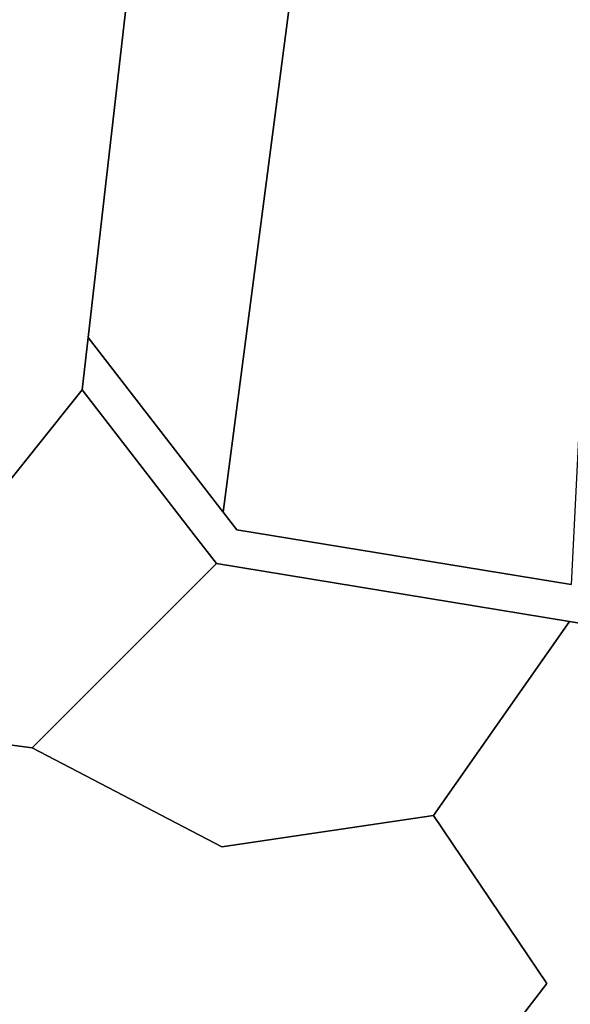
# Model space of a CAD drawing. Units: inches. Extents: x 376000 to 385973, y 5482524 to 5490456.
# Drawn here: x 383438 to 383528, y 5486307 to 5486468 of the extents above; entities that cross this region are included whole.
import ezdxf

# ---------------------------------------------------------------- set-up
doc = ezdxf.new("R2010")
doc.units = ezdxf.units.IN
doc.header["$MEASUREMENT"] = 0
doc.layers.add('HO_CAD', color=7, linetype='Continuous', true_color=0x57bd11)

msp = doc.modelspace()

# ---------------------------------------------------------------- linework, layer by layer
at = {"layer": 'HO_CAD'}
for points in [[(383482.72, 5486713.05), (383448.76, 5486416.41), (383447.78, 5486407.84), (383445.81, 5486405.38), (383414.61, 5486366.28), (383385.22, 5486392.78), (383418.6, 5486432.96), (383431.85, 5486428.45), (383435.56, 5486433.53), (383419.49, 5486439.04), (383449.35, 5486719.08), (383455.08, 5486719.91), (383460.87, 5486719.99), (383466.62, 5486719.33), (383472.25, 5486717.94), (383477.64, 5486715.83)], [(383470.86, 5486387.81), (383448.76, 5486416.41), (383482.72, 5486713.05), (383486, 5486710.76), (383510.6, 5486691.9)], [(383527.75, 5486375.97), (383473.07, 5486384.94), (383470.86, 5486387.81), (383510.6, 5486691.9), (383542.35, 5486667.56)], [(383445.81, 5486405.38), (383447.78, 5486407.84), (383466.1, 5486384.14), (383469.76, 5486379.4), (383439.61, 5486349.24), (383407.08, 5486353.57), (383408.84, 5486356.53), (383414.61, 5486366.28)], [(383469.76, 5486379.4), (383527.45, 5486369.94), (383505.24, 5486338.17), (383470.64, 5486333.07), (383439.61, 5486349.24)], [(383561.87, 5486262.48), (383561.68, 5486262.64), (383555.61, 5486267.96), (383516.95, 5486301.83), (383519.64, 5486305.33), (383523.78, 5486310.72), (383505.24, 5486338.17), (383527.45, 5486369.94), (383541.49, 5486367.64), (383562.59, 5486368.65), (383567.62, 5486368.9), (383544.44, 5486318.9), (383579.28, 5486287.12), (383565.01, 5486269.96)]]:
    msp.add_lwpolyline(points, close=True, dxfattribs=at)
for points in [[(383541.49, 5486367.64), (383527.45, 5486369.94), (383469.76, 5486379.4), (383466.1, 5486384.14), (383447.78, 5486407.84), (383448.76, 5486416.41), (383470.86, 5486387.81), (383473.07, 5486384.94), (383527.75, 5486375.97)], [(383541.49, 5486367.64), (383527.45, 5486369.94), (383469.76, 5486379.4), (383466.1, 5486384.14), (383447.78, 5486407.84), (383448.76, 5486416.41), (383470.86, 5486387.81), (383473.07, 5486384.94), (383527.75, 5486375.97)], [(383541.49, 5486367.64), (383527.45, 5486369.94), (383469.76, 5486379.4), (383466.1, 5486384.14), (383447.78, 5486407.84), (383448.76, 5486416.41), (383470.86, 5486387.81), (383473.07, 5486384.94), (383527.75, 5486375.97)], [(383541.49, 5486367.64), (383527.45, 5486369.94), (383469.76, 5486379.4), (383466.1, 5486384.14), (383447.78, 5486407.84), (383448.76, 5486416.41), (383470.86, 5486387.81), (383473.07, 5486384.94), (383527.75, 5486375.97)], [(383541.49, 5486367.64), (383527.45, 5486369.94), (383469.76, 5486379.4), (383466.1, 5486384.14), (383447.78, 5486407.84), (383448.76, 5486416.41), (383470.86, 5486387.81), (383473.07, 5486384.94), (383527.75, 5486375.97)], [(383541.49, 5486367.64), (383527.45, 5486369.94), (383469.76, 5486379.4), (383466.1, 5486384.14), (383447.78, 5486407.84), (383448.76, 5486416.41), (383470.86, 5486387.81), (383473.07, 5486384.94), (383527.75, 5486375.97)], [(383541.49, 5486367.64), (383527.45, 5486369.94), (383469.76, 5486379.4), (383466.1, 5486384.14), (383447.78, 5486407.84), (383448.76, 5486416.41), (383470.86, 5486387.81), (383473.07, 5486384.94), (383527.75, 5486375.97)], [(383541.49, 5486367.64), (383527.45, 5486369.94), (383469.76, 5486379.4), (383466.1, 5486384.14), (383447.78, 5486407.84), (383448.76, 5486416.41), (383470.86, 5486387.81), (383473.07, 5486384.94), (383527.75, 5486375.97)], [(383541.49, 5486367.64), (383527.45, 5486369.94), (383469.76, 5486379.4), (383466.1, 5486384.14), (383447.78, 5486407.84), (383448.76, 5486416.41), (383470.86, 5486387.81), (383473.07, 5486384.94), (383527.75, 5486375.97)], [(383541.49, 5486367.64), (383527.45, 5486369.94), (383469.76, 5486379.4), (383466.1, 5486384.14), (383447.78, 5486407.84), (383448.76, 5486416.41), (383470.86, 5486387.81), (383473.07, 5486384.94), (383527.75, 5486375.97)], [(383541.49, 5486367.64), (383527.45, 5486369.94), (383469.76, 5486379.4), (383466.1, 5486384.14), (383447.78, 5486407.84), (383448.76, 5486416.41), (383470.86, 5486387.81), (383473.07, 5486384.94), (383527.75, 5486375.97)], [(383541.49, 5486367.64), (383527.45, 5486369.94), (383469.76, 5486379.4), (383466.1, 5486384.14), (383447.78, 5486407.84), (383448.76, 5486416.41), (383470.86, 5486387.81), (383473.07, 5486384.94), (383527.75, 5486375.97)], [(383541.49, 5486367.64), (383527.45, 5486369.94), (383469.76, 5486379.4), (383466.1, 5486384.14), (383447.78, 5486407.84), (383448.76, 5486416.41), (383470.86, 5486387.81), (383473.07, 5486384.94), (383527.75, 5486375.97)], [(383541.49, 5486367.64), (383527.45, 5486369.94), (383469.76, 5486379.4), (383466.1, 5486384.14), (383447.78, 5486407.84), (383448.76, 5486416.41), (383470.86, 5486387.81), (383473.07, 5486384.94), (383527.75, 5486375.97)], [(383541.49, 5486367.64), (383527.45, 5486369.94), (383469.76, 5486379.4), (383466.1, 5486384.14), (383447.78, 5486407.84), (383448.76, 5486416.41), (383470.86, 5486387.81), (383473.07, 5486384.94), (383527.75, 5486375.97)], [(383541.49, 5486367.64), (383527.45, 5486369.94), (383469.76, 5486379.4), (383466.1, 5486384.14), (383447.78, 5486407.84), (383448.76, 5486416.41), (383470.86, 5486387.81), (383473.07, 5486384.94), (383527.75, 5486375.97)], [(383541.49, 5486367.64), (383527.45, 5486369.94), (383469.76, 5486379.4), (383466.1, 5486384.14), (383447.78, 5486407.84), (383448.76, 5486416.41), (383470.86, 5486387.81), (383473.07, 5486384.94), (383527.75, 5486375.97)], [(383541.49, 5486367.64), (383527.45, 5486369.94), (383469.76, 5486379.4), (383466.1, 5486384.14), (383447.78, 5486407.84), (383448.76, 5486416.41), (383470.86, 5486387.81), (383473.07, 5486384.94), (383527.75, 5486375.97)], [(383541.49, 5486367.64), (383527.45, 5486369.94), (383469.76, 5486379.4), (383466.1, 5486384.14), (383447.78, 5486407.84), (383448.76, 5486416.41), (383470.86, 5486387.81), (383473.07, 5486384.94), (383527.75, 5486375.97)], [(383541.49, 5486367.64), (383527.45, 5486369.94), (383469.76, 5486379.4), (383466.1, 5486384.14), (383447.78, 5486407.84), (383448.76, 5486416.41), (383470.86, 5486387.81), (383473.07, 5486384.94), (383527.75, 5486375.97)], [(383541.49, 5486367.64), (383527.45, 5486369.94), (383469.76, 5486379.4), (383466.1, 5486384.14), (383447.78, 5486407.84), (383448.76, 5486416.41), (383470.86, 5486387.81), (383473.07, 5486384.94), (383527.75, 5486375.97)], [(383541.49, 5486367.64), (383527.45, 5486369.94), (383469.76, 5486379.4), (383466.1, 5486384.14), (383447.78, 5486407.84), (383448.76, 5486416.41), (383470.86, 5486387.81), (383473.07, 5486384.94), (383527.75, 5486375.97)], [(383541.49, 5486367.64), (383527.45, 5486369.94), (383469.76, 5486379.4), (383466.1, 5486384.14), (383447.78, 5486407.84), (383448.76, 5486416.41), (383470.86, 5486387.81), (383473.07, 5486384.94), (383527.75, 5486375.97)], [(383541.49, 5486367.64), (383527.45, 5486369.94), (383469.76, 5486379.4), (383466.1, 5486384.14), (383447.78, 5486407.84), (383448.76, 5486416.41), (383470.86, 5486387.81), (383473.07, 5486384.94), (383527.75, 5486375.97)], [(383541.49, 5486367.64), (383527.45, 5486369.94), (383469.76, 5486379.4), (383466.1, 5486384.14), (383447.78, 5486407.84), (383448.76, 5486416.41), (383470.86, 5486387.81), (383473.07, 5486384.94), (383527.75, 5486375.97)], [(383541.49, 5486367.64), (383527.45, 5486369.94), (383469.76, 5486379.4), (383466.1, 5486384.14), (383447.78, 5486407.84), (383448.76, 5486416.41), (383470.86, 5486387.81), (383473.07, 5486384.94), (383527.75, 5486375.97)], [(383541.49, 5486367.64), (383527.45, 5486369.94), (383469.76, 5486379.4), (383466.1, 5486384.14), (383447.78, 5486407.84), (383448.76, 5486416.41), (383470.86, 5486387.81), (383473.07, 5486384.94), (383527.75, 5486375.97)], [(383541.49, 5486367.64), (383527.45, 5486369.94), (383469.76, 5486379.4), (383466.1, 5486384.14), (383447.78, 5486407.84), (383448.76, 5486416.41), (383470.86, 5486387.81), (383473.07, 5486384.94), (383527.75, 5486375.97)], [(383541.49, 5486367.64), (383527.45, 5486369.94), (383469.76, 5486379.4), (383466.1, 5486384.14), (383447.78, 5486407.84), (383448.76, 5486416.41), (383470.86, 5486387.81), (383473.07, 5486384.94), (383527.75, 5486375.97)], [(383541.49, 5486367.64), (383527.45, 5486369.94), (383469.76, 5486379.4), (383466.1, 5486384.14), (383447.78, 5486407.84), (383448.76, 5486416.41), (383470.86, 5486387.81), (383473.07, 5486384.94), (383527.75, 5486375.97)], [(383541.49, 5486367.64), (383527.45, 5486369.94), (383469.76, 5486379.4), (383466.1, 5486384.14), (383447.78, 5486407.84), (383448.76, 5486416.41), (383470.86, 5486387.81), (383473.07, 5486384.94), (383527.75, 5486375.97)], [(383541.49, 5486367.64), (383527.45, 5486369.94), (383469.76, 5486379.4), (383466.1, 5486384.14), (383447.78, 5486407.84), (383448.76, 5486416.41), (383470.86, 5486387.81), (383473.07, 5486384.94), (383527.75, 5486375.97)], [(383541.49, 5486367.64), (383527.45, 5486369.94), (383469.76, 5486379.4), (383466.1, 5486384.14), (383447.78, 5486407.84), (383448.76, 5486416.41), (383470.86, 5486387.81), (383473.07, 5486384.94), (383527.75, 5486375.97)], [(383541.49, 5486367.64), (383527.45, 5486369.94), (383469.76, 5486379.4), (383466.1, 5486384.14), (383447.78, 5486407.84), (383448.76, 5486416.41), (383470.86, 5486387.81), (383473.07, 5486384.94), (383527.75, 5486375.97)], [(383541.49, 5486367.64), (383527.45, 5486369.94), (383469.76, 5486379.4), (383466.1, 5486384.14), (383447.78, 5486407.84), (383448.76, 5486416.41), (383470.86, 5486387.81), (383473.07, 5486384.94), (383527.75, 5486375.97)], [(383541.49, 5486367.64), (383527.45, 5486369.94), (383469.76, 5486379.4), (383466.1, 5486384.14), (383447.78, 5486407.84), (383448.76, 5486416.41), (383470.86, 5486387.81), (383473.07, 5486384.94), (383527.75, 5486375.97)], [(383541.49, 5486367.64), (383527.45, 5486369.94), (383469.76, 5486379.4), (383466.1, 5486384.14), (383447.78, 5486407.84), (383448.76, 5486416.41), (383470.86, 5486387.81), (383473.07, 5486384.94), (383527.75, 5486375.97)], [(383280.36, 5486318.73), (383297.19, 5486308.51), (383308.38, 5486335.03), (383323.33, 5486370.44), (383323.83, 5486373.73), (383327.54, 5486397.99), (383354.98, 5486399.86), (383353.79, 5486397.43), (383377.92, 5486394.58), (383382.63, 5486389.66), (383385.22, 5486392.78), (383414.61, 5486366.28), (383408.84, 5486356.53), (383407.08, 5486353.57), (383439.61, 5486349.24), (383470.64, 5486333.07), (383505.24, 5486338.17), (383523.78, 5486310.72), (383519.64, 5486305.33), (383516.95, 5486301.83), (383555.61, 5486267.96)], [(383280.36, 5486318.73), (383297.19, 5486308.51), (383308.38, 5486335.03), (383323.33, 5486370.44), (383323.83, 5486373.73), (383327.54, 5486397.99), (383354.98, 5486399.86), (383353.79, 5486397.43), (383377.92, 5486394.58), (383382.63, 5486389.66), (383385.22, 5486392.78), (383414.61, 5486366.28), (383408.84, 5486356.53), (383407.08, 5486353.57), (383439.61, 5486349.24), (383470.64, 5486333.07), (383505.24, 5486338.17), (383523.78, 5486310.72), (383519.64, 5486305.33), (383516.95, 5486301.83), (383555.61, 5486267.96)], [(383280.36, 5486318.73), (383297.19, 5486308.51), (383308.38, 5486335.03), (383323.33, 5486370.44), (383323.83, 5486373.73), (383327.54, 5486397.99), (383354.98, 5486399.86), (383353.79, 5486397.43), (383377.92, 5486394.58), (383382.63, 5486389.66), (383385.22, 5486392.78), (383414.61, 5486366.28), (383408.84, 5486356.53), (383407.08, 5486353.57), (383439.61, 5486349.24), (383470.64, 5486333.07), (383505.24, 5486338.17), (383523.78, 5486310.72), (383519.64, 5486305.33), (383516.95, 5486301.83), (383555.61, 5486267.96)], [(383280.36, 5486318.73), (383297.19, 5486308.51), (383308.38, 5486335.03), (383323.33, 5486370.44), (383323.83, 5486373.73), (383327.54, 5486397.99), (383354.98, 5486399.86), (383353.79, 5486397.43), (383377.92, 5486394.58), (383382.63, 5486389.66), (383385.22, 5486392.78), (383414.61, 5486366.28), (383408.84, 5486356.53), (383407.08, 5486353.57), (383439.61, 5486349.24), (383470.64, 5486333.07), (383505.24, 5486338.17), (383523.78, 5486310.72), (383519.64, 5486305.33), (383516.95, 5486301.83), (383555.61, 5486267.96)], [(383280.36, 5486318.73), (383297.19, 5486308.51), (383308.38, 5486335.03), (383323.33, 5486370.44), (383323.83, 5486373.73), (383327.54, 5486397.99), (383354.98, 5486399.86), (383353.79, 5486397.43), (383377.92, 5486394.58), (383382.63, 5486389.66), (383385.22, 5486392.78), (383414.61, 5486366.28), (383408.84, 5486356.53), (383407.08, 5486353.57), (383439.61, 5486349.24), (383470.64, 5486333.07), (383505.24, 5486338.17), (383523.78, 5486310.72), (383519.64, 5486305.33), (383516.95, 5486301.83), (383555.61, 5486267.96)], [(383280.36, 5486318.73), (383297.19, 5486308.51), (383308.38, 5486335.03), (383323.33, 5486370.44), (383323.83, 5486373.73), (383327.54, 5486397.99), (383354.98, 5486399.86), (383353.79, 5486397.43), (383377.92, 5486394.58), (383382.63, 5486389.66), (383385.22, 5486392.78), (383414.61, 5486366.28), (383408.84, 5486356.53), (383407.08, 5486353.57), (383439.61, 5486349.24), (383470.64, 5486333.07), (383505.24, 5486338.17), (383523.78, 5486310.72), (383519.64, 5486305.33), (383516.95, 5486301.83), (383555.61, 5486267.96)], [(383280.36, 5486318.73), (383297.19, 5486308.51), (383308.38, 5486335.03), (383323.33, 5486370.44), (383323.83, 5486373.73), (383327.54, 5486397.99), (383354.98, 5486399.86), (383353.79, 5486397.43), (383377.92, 5486394.58), (383382.63, 5486389.66), (383385.22, 5486392.78), (383414.61, 5486366.28), (383408.84, 5486356.53), (383407.08, 5486353.57), (383439.61, 5486349.24), (383470.64, 5486333.07), (383505.24, 5486338.17), (383523.78, 5486310.72), (383519.64, 5486305.33), (383516.95, 5486301.83), (383555.61, 5486267.96)], [(383280.36, 5486318.73), (383297.19, 5486308.51), (383308.38, 5486335.03), (383323.33, 5486370.44), (383323.83, 5486373.73), (383327.54, 5486397.99), (383354.98, 5486399.86), (383353.79, 5486397.43), (383377.92, 5486394.58), (383382.63, 5486389.66), (383385.22, 5486392.78), (383414.61, 5486366.28), (383408.84, 5486356.53), (383407.08, 5486353.57), (383439.61, 5486349.24), (383470.64, 5486333.07), (383505.24, 5486338.17), (383523.78, 5486310.72), (383519.64, 5486305.33), (383516.95, 5486301.83), (383555.61, 5486267.96)], [(383280.36, 5486318.73), (383297.19, 5486308.51), (383308.38, 5486335.03), (383323.33, 5486370.44), (383323.83, 5486373.73), (383327.54, 5486397.99), (383354.98, 5486399.86), (383353.79, 5486397.43), (383377.92, 5486394.58), (383382.63, 5486389.66), (383385.22, 5486392.78), (383414.61, 5486366.28), (383408.84, 5486356.53), (383407.08, 5486353.57), (383439.61, 5486349.24), (383470.64, 5486333.07), (383505.24, 5486338.17), (383523.78, 5486310.72), (383519.64, 5486305.33), (383516.95, 5486301.83), (383555.61, 5486267.96)], [(383280.36, 5486318.73), (383297.19, 5486308.51), (383308.38, 5486335.03), (383323.33, 5486370.44), (383323.83, 5486373.73), (383327.54, 5486397.99), (383354.98, 5486399.86), (383353.79, 5486397.43), (383377.92, 5486394.58), (383382.63, 5486389.66), (383385.22, 5486392.78), (383414.61, 5486366.28), (383408.84, 5486356.53), (383407.08, 5486353.57), (383439.61, 5486349.24), (383470.64, 5486333.07), (383505.24, 5486338.17), (383523.78, 5486310.72), (383519.64, 5486305.33), (383516.95, 5486301.83), (383555.61, 5486267.96)], [(383280.36, 5486318.73), (383297.19, 5486308.51), (383308.38, 5486335.03), (383323.33, 5486370.44), (383323.83, 5486373.73), (383327.54, 5486397.99), (383354.98, 5486399.86), (383353.79, 5486397.43), (383377.92, 5486394.58), (383382.63, 5486389.66), (383385.22, 5486392.78), (383414.61, 5486366.28), (383408.84, 5486356.53), (383407.08, 5486353.57), (383439.61, 5486349.24), (383470.64, 5486333.07), (383505.24, 5486338.17), (383523.78, 5486310.72), (383519.64, 5486305.33), (383516.95, 5486301.83), (383555.61, 5486267.96)], [(383280.36, 5486318.73), (383297.19, 5486308.51), (383308.38, 5486335.03), (383323.33, 5486370.44), (383323.83, 5486373.73), (383327.54, 5486397.99), (383354.98, 5486399.86), (383353.79, 5486397.43), (383377.92, 5486394.58), (383382.63, 5486389.66), (383385.22, 5486392.78), (383414.61, 5486366.28), (383408.84, 5486356.53), (383407.08, 5486353.57), (383439.61, 5486349.24), (383470.64, 5486333.07), (383505.24, 5486338.17), (383523.78, 5486310.72), (383519.64, 5486305.33), (383516.95, 5486301.83), (383555.61, 5486267.96)], [(383280.36, 5486318.73), (383297.19, 5486308.51), (383308.38, 5486335.03), (383323.33, 5486370.44), (383323.83, 5486373.73), (383327.54, 5486397.99), (383354.98, 5486399.86), (383353.79, 5486397.43), (383377.92, 5486394.58), (383382.63, 5486389.66), (383385.22, 5486392.78), (383414.61, 5486366.28), (383408.84, 5486356.53), (383407.08, 5486353.57), (383439.61, 5486349.24), (383470.64, 5486333.07), (383505.24, 5486338.17), (383523.78, 5486310.72), (383519.64, 5486305.33), (383516.95, 5486301.83), (383555.61, 5486267.96)], [(383280.36, 5486318.73), (383297.19, 5486308.51), (383308.38, 5486335.03), (383323.33, 5486370.44), (383323.83, 5486373.73), (383327.54, 5486397.99), (383354.98, 5486399.86), (383353.79, 5486397.43), (383377.92, 5486394.58), (383382.63, 5486389.66), (383385.22, 5486392.78), (383414.61, 5486366.28), (383408.84, 5486356.53), (383407.08, 5486353.57), (383439.61, 5486349.24), (383470.64, 5486333.07), (383505.24, 5486338.17), (383523.78, 5486310.72), (383519.64, 5486305.33), (383516.95, 5486301.83), (383555.61, 5486267.96)], [(383280.36, 5486318.73), (383297.19, 5486308.51), (383308.38, 5486335.03), (383323.33, 5486370.44), (383323.83, 5486373.73), (383327.54, 5486397.99), (383354.98, 5486399.86), (383353.79, 5486397.43), (383377.92, 5486394.58), (383382.63, 5486389.66), (383385.22, 5486392.78), (383414.61, 5486366.28), (383408.84, 5486356.53), (383407.08, 5486353.57), (383439.61, 5486349.24), (383470.64, 5486333.07), (383505.24, 5486338.17), (383523.78, 5486310.72), (383519.64, 5486305.33), (383516.95, 5486301.83), (383555.61, 5486267.96)], [(383280.36, 5486318.73), (383297.19, 5486308.51), (383308.38, 5486335.03), (383323.33, 5486370.44), (383323.83, 5486373.73), (383327.54, 5486397.99), (383354.98, 5486399.86), (383353.79, 5486397.43), (383377.92, 5486394.58), (383382.63, 5486389.66), (383385.22, 5486392.78), (383414.61, 5486366.28), (383408.84, 5486356.53), (383407.08, 5486353.57), (383439.61, 5486349.24), (383470.64, 5486333.07), (383505.24, 5486338.17), (383523.78, 5486310.72), (383519.64, 5486305.33), (383516.95, 5486301.83), (383555.61, 5486267.96)], [(383280.36, 5486318.73), (383297.19, 5486308.51), (383308.38, 5486335.03), (383323.33, 5486370.44), (383323.83, 5486373.73), (383327.54, 5486397.99), (383354.98, 5486399.86), (383353.79, 5486397.43), (383377.92, 5486394.58), (383382.63, 5486389.66), (383385.22, 5486392.78), (383414.61, 5486366.28), (383408.84, 5486356.53), (383407.08, 5486353.57), (383439.61, 5486349.24), (383470.64, 5486333.07), (383505.24, 5486338.17), (383523.78, 5486310.72), (383519.64, 5486305.33), (383516.95, 5486301.83), (383555.61, 5486267.96)], [(383280.36, 5486318.73), (383297.19, 5486308.51), (383308.38, 5486335.03), (383323.33, 5486370.44), (383323.83, 5486373.73), (383327.54, 5486397.99), (383354.98, 5486399.86), (383353.79, 5486397.43), (383377.92, 5486394.58), (383382.63, 5486389.66), (383385.22, 5486392.78), (383414.61, 5486366.28), (383408.84, 5486356.53), (383407.08, 5486353.57), (383439.61, 5486349.24), (383470.64, 5486333.07), (383505.24, 5486338.17), (383523.78, 5486310.72), (383519.64, 5486305.33), (383516.95, 5486301.83), (383555.61, 5486267.96)], [(383280.36, 5486318.73), (383297.19, 5486308.51), (383308.38, 5486335.03), (383323.33, 5486370.44), (383323.83, 5486373.73), (383327.54, 5486397.99), (383354.98, 5486399.86), (383353.79, 5486397.43), (383377.92, 5486394.58), (383382.63, 5486389.66), (383385.22, 5486392.78), (383414.61, 5486366.28), (383408.84, 5486356.53), (383407.08, 5486353.57), (383439.61, 5486349.24), (383470.64, 5486333.07), (383505.24, 5486338.17), (383523.78, 5486310.72), (383519.64, 5486305.33), (383516.95, 5486301.83), (383555.61, 5486267.96)], [(383280.36, 5486318.73), (383297.19, 5486308.51), (383308.38, 5486335.03), (383323.33, 5486370.44), (383323.83, 5486373.73), (383327.54, 5486397.99), (383354.98, 5486399.86), (383353.79, 5486397.43), (383377.92, 5486394.58), (383382.63, 5486389.66), (383385.22, 5486392.78), (383414.61, 5486366.28), (383408.84, 5486356.53), (383407.08, 5486353.57), (383439.61, 5486349.24), (383470.64, 5486333.07), (383505.24, 5486338.17), (383523.78, 5486310.72), (383519.64, 5486305.33), (383516.95, 5486301.83), (383555.61, 5486267.96)], [(383280.36, 5486318.73), (383297.19, 5486308.51), (383308.38, 5486335.03), (383323.33, 5486370.44), (383323.83, 5486373.73), (383327.54, 5486397.99), (383354.98, 5486399.86), (383353.79, 5486397.43), (383377.92, 5486394.58), (383382.63, 5486389.66), (383385.22, 5486392.78), (383414.61, 5486366.28), (383408.84, 5486356.53), (383407.08, 5486353.57), (383439.61, 5486349.24), (383470.64, 5486333.07), (383505.24, 5486338.17), (383523.78, 5486310.72), (383519.64, 5486305.33), (383516.95, 5486301.83), (383555.61, 5486267.96)], [(383280.36, 5486318.73), (383297.19, 5486308.51), (383308.38, 5486335.03), (383323.33, 5486370.44), (383323.83, 5486373.73), (383327.54, 5486397.99), (383354.98, 5486399.86), (383353.79, 5486397.43), (383377.92, 5486394.58), (383382.63, 5486389.66), (383385.22, 5486392.78), (383414.61, 5486366.28), (383408.84, 5486356.53), (383407.08, 5486353.57), (383439.61, 5486349.24), (383470.64, 5486333.07), (383505.24, 5486338.17), (383523.78, 5486310.72), (383519.64, 5486305.33), (383516.95, 5486301.83), (383555.61, 5486267.96)], [(383280.36, 5486318.73), (383297.19, 5486308.51), (383308.38, 5486335.03), (383323.33, 5486370.44), (383323.83, 5486373.73), (383327.54, 5486397.99), (383354.98, 5486399.86), (383353.79, 5486397.43), (383377.92, 5486394.58), (383382.63, 5486389.66), (383385.22, 5486392.78), (383414.61, 5486366.28), (383408.84, 5486356.53), (383407.08, 5486353.57), (383439.61, 5486349.24), (383470.64, 5486333.07), (383505.24, 5486338.17), (383523.78, 5486310.72), (383519.64, 5486305.33), (383516.95, 5486301.83), (383555.61, 5486267.96)], [(383280.36, 5486318.73), (383297.19, 5486308.51), (383308.38, 5486335.03), (383323.33, 5486370.44), (383323.83, 5486373.73), (383327.54, 5486397.99), (383354.98, 5486399.86), (383353.79, 5486397.43), (383377.92, 5486394.58), (383382.63, 5486389.66), (383385.22, 5486392.78), (383414.61, 5486366.28), (383408.84, 5486356.53), (383407.08, 5486353.57), (383439.61, 5486349.24), (383470.64, 5486333.07), (383505.24, 5486338.17), (383523.78, 5486310.72), (383519.64, 5486305.33), (383516.95, 5486301.83), (383555.61, 5486267.96)], [(383280.36, 5486318.73), (383297.19, 5486308.51), (383308.38, 5486335.03), (383323.33, 5486370.44), (383323.83, 5486373.73), (383327.54, 5486397.99), (383354.98, 5486399.86), (383353.79, 5486397.43), (383377.92, 5486394.58), (383382.63, 5486389.66), (383385.22, 5486392.78), (383414.61, 5486366.28), (383408.84, 5486356.53), (383407.08, 5486353.57), (383439.61, 5486349.24), (383470.64, 5486333.07), (383505.24, 5486338.17), (383523.78, 5486310.72), (383519.64, 5486305.33), (383516.95, 5486301.83), (383555.61, 5486267.96)], [(383280.36, 5486318.73), (383297.19, 5486308.51), (383308.38, 5486335.03), (383323.33, 5486370.44), (383323.83, 5486373.73), (383327.54, 5486397.99), (383354.98, 5486399.86), (383353.79, 5486397.43), (383377.92, 5486394.58), (383382.63, 5486389.66), (383385.22, 5486392.78), (383414.61, 5486366.28), (383408.84, 5486356.53), (383407.08, 5486353.57), (383439.61, 5486349.24), (383470.64, 5486333.07), (383505.24, 5486338.17), (383523.78, 5486310.72), (383519.64, 5486305.33), (383516.95, 5486301.83), (383555.61, 5486267.96)], [(383280.36, 5486318.73), (383297.19, 5486308.51), (383308.38, 5486335.03), (383323.33, 5486370.44), (383323.83, 5486373.73), (383327.54, 5486397.99), (383354.98, 5486399.86), (383353.79, 5486397.43), (383377.92, 5486394.58), (383382.63, 5486389.66), (383385.22, 5486392.78), (383414.61, 5486366.28), (383408.84, 5486356.53), (383407.08, 5486353.57), (383439.61, 5486349.24), (383470.64, 5486333.07), (383505.24, 5486338.17), (383523.78, 5486310.72), (383519.64, 5486305.33), (383516.95, 5486301.83), (383555.61, 5486267.96)], [(383280.36, 5486318.73), (383297.19, 5486308.51), (383308.38, 5486335.03), (383323.33, 5486370.44), (383323.83, 5486373.73), (383327.54, 5486397.99), (383354.98, 5486399.86), (383353.79, 5486397.43), (383377.92, 5486394.58), (383382.63, 5486389.66), (383385.22, 5486392.78), (383414.61, 5486366.28), (383408.84, 5486356.53), (383407.08, 5486353.57), (383439.61, 5486349.24), (383470.64, 5486333.07), (383505.24, 5486338.17), (383523.78, 5486310.72), (383519.64, 5486305.33), (383516.95, 5486301.83), (383555.61, 5486267.96)], [(383280.36, 5486318.73), (383297.19, 5486308.51), (383308.38, 5486335.03), (383323.33, 5486370.44), (383323.83, 5486373.73), (383327.54, 5486397.99), (383354.98, 5486399.86), (383353.79, 5486397.43), (383377.92, 5486394.58), (383382.63, 5486389.66), (383385.22, 5486392.78), (383414.61, 5486366.28), (383408.84, 5486356.53), (383407.08, 5486353.57), (383439.61, 5486349.24), (383470.64, 5486333.07), (383505.24, 5486338.17), (383523.78, 5486310.72), (383519.64, 5486305.33), (383516.95, 5486301.83), (383555.61, 5486267.96)], [(383280.36, 5486318.73), (383297.19, 5486308.51), (383308.38, 5486335.03), (383323.33, 5486370.44), (383323.83, 5486373.73), (383327.54, 5486397.99), (383354.98, 5486399.86), (383353.79, 5486397.43), (383377.92, 5486394.58), (383382.63, 5486389.66), (383385.22, 5486392.78), (383414.61, 5486366.28), (383408.84, 5486356.53), (383407.08, 5486353.57), (383439.61, 5486349.24), (383470.64, 5486333.07), (383505.24, 5486338.17), (383523.78, 5486310.72), (383519.64, 5486305.33), (383516.95, 5486301.83), (383555.61, 5486267.96)], [(383280.36, 5486318.73), (383297.19, 5486308.51), (383308.38, 5486335.03), (383323.33, 5486370.44), (383323.83, 5486373.73), (383327.54, 5486397.99), (383354.98, 5486399.86), (383353.79, 5486397.43), (383377.92, 5486394.58), (383382.63, 5486389.66), (383385.22, 5486392.78), (383414.61, 5486366.28), (383408.84, 5486356.53), (383407.08, 5486353.57), (383439.61, 5486349.24), (383470.64, 5486333.07), (383505.24, 5486338.17), (383523.78, 5486310.72), (383519.64, 5486305.33), (383516.95, 5486301.83), (383555.61, 5486267.96)], [(383280.36, 5486318.73), (383297.19, 5486308.51), (383308.38, 5486335.03), (383323.33, 5486370.44), (383323.83, 5486373.73), (383327.54, 5486397.99), (383354.98, 5486399.86), (383353.79, 5486397.43), (383377.92, 5486394.58), (383382.63, 5486389.66), (383385.22, 5486392.78), (383414.61, 5486366.28), (383408.84, 5486356.53), (383407.08, 5486353.57), (383439.61, 5486349.24), (383470.64, 5486333.07), (383505.24, 5486338.17), (383523.78, 5486310.72), (383519.64, 5486305.33), (383516.95, 5486301.83), (383555.61, 5486267.96)], [(383280.36, 5486318.73), (383297.19, 5486308.51), (383308.38, 5486335.03), (383323.33, 5486370.44), (383323.83, 5486373.73), (383327.54, 5486397.99), (383354.98, 5486399.86), (383353.79, 5486397.43), (383377.92, 5486394.58), (383382.63, 5486389.66), (383385.22, 5486392.78), (383414.61, 5486366.28), (383408.84, 5486356.53), (383407.08, 5486353.57), (383439.61, 5486349.24), (383470.64, 5486333.07), (383505.24, 5486338.17), (383523.78, 5486310.72), (383519.64, 5486305.33), (383516.95, 5486301.83), (383555.61, 5486267.96)], [(383280.36, 5486318.73), (383297.19, 5486308.51), (383308.38, 5486335.03), (383323.33, 5486370.44), (383323.83, 5486373.73), (383327.54, 5486397.99), (383354.98, 5486399.86), (383353.79, 5486397.43), (383377.92, 5486394.58), (383382.63, 5486389.66), (383385.22, 5486392.78), (383414.61, 5486366.28), (383408.84, 5486356.53), (383407.08, 5486353.57), (383439.61, 5486349.24), (383470.64, 5486333.07), (383505.24, 5486338.17), (383523.78, 5486310.72), (383519.64, 5486305.33), (383516.95, 5486301.83), (383555.61, 5486267.96)], [(383280.36, 5486318.73), (383297.19, 5486308.51), (383308.38, 5486335.03), (383323.33, 5486370.44), (383323.83, 5486373.73), (383327.54, 5486397.99), (383354.98, 5486399.86), (383353.79, 5486397.43), (383377.92, 5486394.58), (383382.63, 5486389.66), (383385.22, 5486392.78), (383414.61, 5486366.28), (383408.84, 5486356.53), (383407.08, 5486353.57), (383439.61, 5486349.24), (383470.64, 5486333.07), (383505.24, 5486338.17), (383523.78, 5486310.72), (383519.64, 5486305.33), (383516.95, 5486301.83), (383555.61, 5486267.96)], [(383280.36, 5486318.73), (383297.19, 5486308.51), (383308.38, 5486335.03), (383323.33, 5486370.44), (383323.83, 5486373.73), (383327.54, 5486397.99), (383354.98, 5486399.86), (383353.79, 5486397.43), (383377.92, 5486394.58), (383382.63, 5486389.66), (383385.22, 5486392.78), (383414.61, 5486366.28), (383408.84, 5486356.53), (383407.08, 5486353.57), (383439.61, 5486349.24), (383470.64, 5486333.07), (383505.24, 5486338.17), (383523.78, 5486310.72), (383519.64, 5486305.33), (383516.95, 5486301.83), (383555.61, 5486267.96)], [(383280.36, 5486318.73), (383297.19, 5486308.51), (383308.38, 5486335.03), (383323.33, 5486370.44), (383323.83, 5486373.73), (383327.54, 5486397.99), (383354.98, 5486399.86), (383353.79, 5486397.43), (383377.92, 5486394.58), (383382.63, 5486389.66), (383385.22, 5486392.78), (383414.61, 5486366.28), (383408.84, 5486356.53), (383407.08, 5486353.57), (383439.61, 5486349.24), (383470.64, 5486333.07), (383505.24, 5486338.17), (383523.78, 5486310.72), (383519.64, 5486305.33), (383516.95, 5486301.83), (383555.61, 5486267.96)]]:
    msp.add_lwpolyline(points, dxfattribs=at)

doc.saveas('drawing.dxf')
